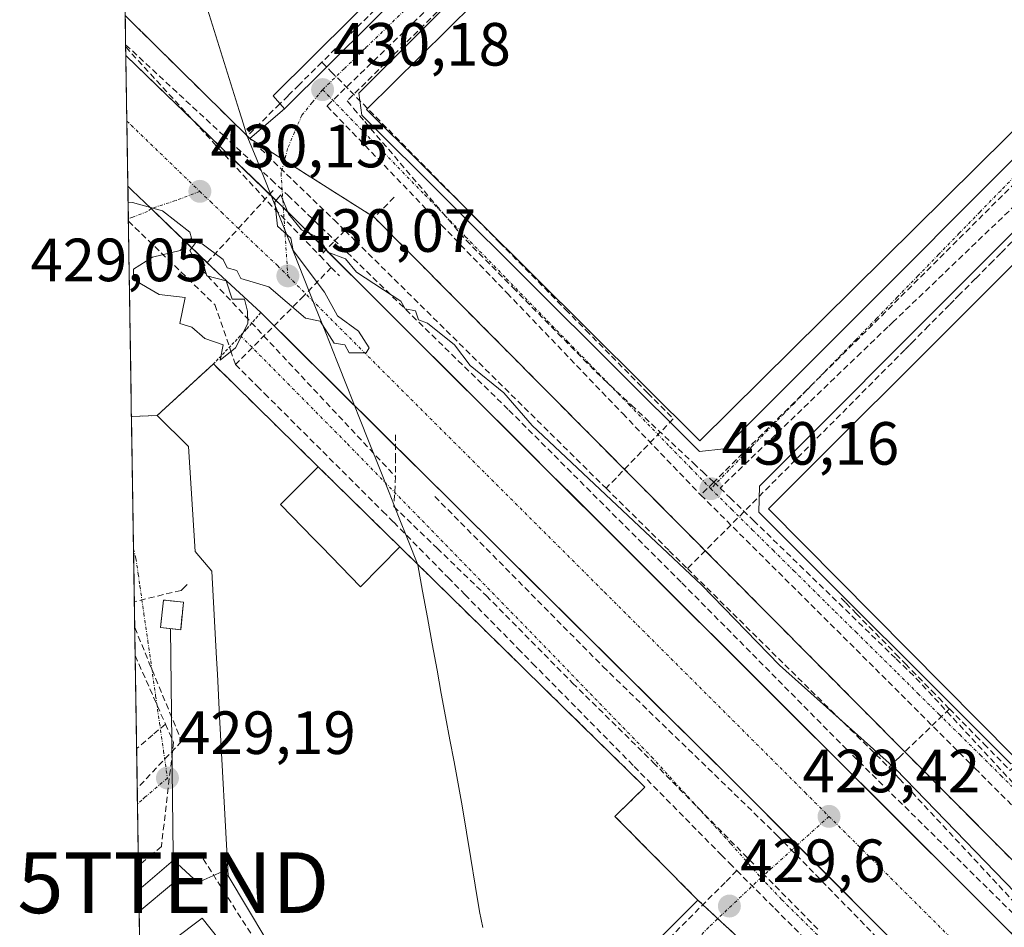
# Model space of a CAD drawing. Units: metres. Extents: x 607226 to 610674, y 4743147 to 4745515.
# Drawn here: x 607226 to 607388, y 4744591 to 4744741 of the extents above; entities that cross this region are included whole.
import ezdxf
from ezdxf.enums import TextEntityAlignment as Align

# ---------------------------------------------------------------- set-up
doc = ezdxf.new("R2010")
doc.units = ezdxf.units.M
doc.header["$MEASUREMENT"] = 0
for name, pattern in [('TRAZO_Y_PUNTO', [1, 0.5, -0.25, 0, -0.25]), ('TRAZOS', [0.75, 0.5, -0.25]), ('TRAZOSX2', [1.5, 1, -0.5])]:
    doc.linetypes.add(name, pattern=pattern)
doc.layers.get('0').update_dxf_attribs({"lineweight": 5})
for name, color, linetype, lineweight in [('Alambrada', 19, 'TRAZOS', 0), ('Carretera de calzada única', 19, 'Continuous', 13), ('Carretera de calzada única Cxs', 19, 'Continuous', 13), ('Carretera de calzada única eje', 19, 'TRAZO_Y_PUNTO', 0), ('Carátula', 7, 'Continuous', 5), ('Conducción de agua lineal', 5, 'TRAZOSX2', 0), ('Curva de nivel normal', 36, 'Continuous', 0), ('Edificación industrial', 135, 'Continuous', 13), ('Edificación industrial Cxs', 135, 'Continuous', 13), ('Edificación ligera', 1, 'Continuous', 0), ('Edificación ligera Cxs', 1, 'Continuous', 0), ('Elemento construido', 1, 'Continuous', 0), ('Entidad de ámbito territorial', 19, 'Continuous', 0), ('Entidad de ámbito territorial CxS', 92, 'Continuous', 0), ('Instalación de energía eléctrica', 135, 'TRAZOSX2', 0), ('Instalación de energía eléctrica Cxs', 135, 'Continuous', 0), ('Municipio CxS', 142, 'Continuous', 0), ('Muro lineal', 1, 'TRAZOSX2', 13), ('Núcleo urbano CxS', 19, 'Continuous', 0), ('Punto de cota en terreno', 7, 'Continuous', 0), ('Recinto industrial', 135, 'TRAZOSX2', 0), ('Recinto industrial CxS', 135, 'Continuous', 0), ('Rótulo de punto de cota en terreno', 19, 'Continuous', 0), ('Tendido', 6, 'Continuous', 0), ('Torre de tendido puntual', 7, 'Continuous', 0), ('Vía urbana eje', 5, 'TRAZO_Y_PUNTO', 0)]:
    doc.layers.add(name, color=color, linetype=linetype, lineweight=lineweight)
doc.styles.add('Arial', font='arial.ttf', dxfattribs={"height": 0.2})

# ---------------------------------------------------------------- blocks, each defined once
blk = doc.blocks.new('*U181')
at = {"layer": 'Municipio CxS', "color": 142, "linetype": 'Continuous', "lineweight": 0}
blk.add_polyline3d([(607245.9196, 4744586.661, 429.4615), (607245.8417, 4744591.6554, 429.296), (607245.7639, 4744596.6497, 429.1981), (607245.6861, 4744601.644, 429.1148), (607245.6083, 4744606.6384, 429.0574), (607245.5304, 4744611.6327, 429.0048), (607245.4526, 4744616.6271, 428.9643), (607245.3748, 4744621.6214, 428.929), (607245.2969, 4744626.6157, 428.8821), (607245.2191, 4744631.6101, 428.8406), (607245.1413, 4744636.6044, 428.8043), (607245.0635, 4744641.5987, 428.7823), (607244.9856, 4744646.5931, 428.7651), (607244.9078, 4744651.5874, 428.7736), (607244.83, 4744656.5818, 428.793), (607244.7522, 4744661.5761, 428.8253), (607244.6743, 4744666.5704, 428.875), (607244.5965, 4744671.5648, 428.9273), (607244.5187, 4744676.5591, 429.0139), (607244.4409, 4744681.5534, 429.1938), (607244.363, 4744686.5478, 429.4512), (607244.2852, 4744691.5421, 429.7084), (607244.2074, 4744696.5364, 429.8777), (607244.1296, 4744701.5308, 429.7964), (607244.0517, 4744706.5251, 429.7975), (607243.9739, 4744711.5195, 429.9716), (607243.8961, 4744716.5138, 430.1091), (607243.8183, 4744721.5081, 430.1858), (607243.7404, 4744726.5025, 430.2007), (607243.6626, 4744731.4968, 430.1869), (607243.5848, 4744736.4911, 430.2567), (607243.5069, 4744741.4855, 430.3857)], dxfattribs=at)
blk = doc.blocks.new('*U183')
at = {"layer": 'Entidad de ámbito territorial CxS', "color": 92, "linetype": 'Continuous', "lineweight": 0}
for points in [[(607245.8927, 4744588.3818, 429.3821), (607245.8149, 4744593.3741, 429.2516), (607245.7372, 4744598.3664, 429.1706), (607245.6594, 4744603.3588, 429.0856), (607245.5816, 4744608.3511, 429.0434), (607245.5038, 4744613.3434, 428.9848), (607245.426, 4744618.3358, 428.9543), (607245.3482, 4744623.3281, 428.9159), (607245.2704, 4744628.3205, 428.8644), (607245.1926, 4744633.3128, 428.8282), (607245.1148, 4744638.3051, 428.7916), (607245.037, 4744643.2975, 428.7778), (607244.9592, 4744648.2898, 428.7583), (607244.8814, 4744653.2821, 428.7824), (607244.8036, 4744658.2745, 428.7984), (607244.7258, 4744663.2668, 428.8396), (607244.648, 4744668.2592, 428.8935), (607244.5702, 4744673.2515, 428.9446), (607244.4924, 4744678.2438, 429.0501), (607244.4146, 4744683.2362, 429.2691), (607244.3368, 4744688.2285, 429.545), (607244.259, 4744693.2209, 429.7905), (607244.1813, 4744698.2132, 429.9183), (607244.1035, 4744703.2055, 429.7253), (607244.0257, 4744708.1979, 429.8446), (607243.9479, 4744713.1902, 430.0378), (607243.8701, 4744718.1825, 430.1418), (607243.7923, 4744723.1749, 430.207), (607243.7145, 4744728.1672, 430.1954), (607243.6367, 4744733.1596, 430.1823), (607243.5589, 4744738.1519, 430.2973), (607243.4811, 4744743.1442, 430.4312)], [(607256.75, 4744743.14, 430.4243), (607258.115, 4744738.7525, 430.3997), (607259.48, 4744734.365, 430.3594), (607260.845, 4744729.9775, 430.3253), (607262.21, 4744725.59, 430.2812), (607262.91, 4744723.34, 430.2405), (607263.48, 4744721.51, 430.1706), (607264.99, 4744717.84, 430.0803), (607266.525, 4744713.98, 430.0285), (607268.06, 4744710.12, 430.015), (607269.595, 4744706.26, 430.0111), (607271.13, 4744702.4, 429.9989), (607272.8967, 4744697.9533, 430.0131), (607274.6633, 4744693.5067, 430.0038), (607276.43, 4744689.06, 429.9747), (607278.245, 4744684.49, 429.9194), (607280.06, 4744679.92, 429.8703), (607281.875, 4744675.35, 429.8154), (607283.69, 4744670.78, 429.7921), (607285.262, 4744666.822, 429.7641), (607286.834, 4744662.864, 429.7657), (607288.406, 4744658.906, 429.8001), (607289.978, 4744654.948, 429.795), (607291.55, 4744650.99, 429.7953), (607292.34, 4744646.66, 429.7765), (607293.13, 4744642.33, 429.744), (607293.92, 4744638, 429.7047), (607294.71, 4744633.67, 429.6582), (607295.4167, 4744629.8533, 429.6256), (607296.1233, 4744626.0367, 429.5992), (607296.83, 4744622.22, 429.5745), (607297.5, 4744618.6167, 429.5474), (607298.17, 4744615.0133, 429.5143), (607298.84, 4744611.41, 429.477), (607299.555, 4744607.0675, 429.4252), (607300.27, 4744602.725, 429.3634), (607300.985, 4744598.3825, 429.2883), (607301.7, 4744594.04, 429.2256), (607302.255, 4744591.43, 429.2038)]]:
    blk.add_polyline3d(points, dxfattribs=at)
blk = doc.blocks.new('5PATER')
at = {"layer": 'Carátula', "linetype": 'Continuous', "lineweight": 5}
h = blk.add_hatch(color=250, dxfattribs=at)
edge = h.paths.add_edge_path()
edge.add_ellipse((0, 0.01), major_axis=(-1.33, -1.34), ratio=0.999422, start_angle=0, end_angle=360)
blk = doc.blocks.new('*U263')
at = {"layer": 'Edificación industrial', "color": 135, "linetype": 'Continuous', "lineweight": 13}
for points in [[(607242.9093, 4744779.8393, 430.6661), (607242.9095, 4744779.8395, 430.6661), (607243.6101, 4744780.5401, 430.6609), (607279.3601, 4744816.2001, 430.9649), (607288.4401, 4744819.9101, 430.7621), (607339.2601, 4744798.9701, 431.0318)], [(607339.2601, 4744798.9701, 431.0318), (607267.7801, 4744728.0001, 430.2488), (607269.6901, 4744725.8801, 430.186), (607263.9901, 4744720.9701, 430.1503), (607244.2301, 4744740.4701, 430.3787), (607243.5116, 4744741.1886, 430.3777)]]:
    blk.add_polyline3d(points, dxfattribs=at)
blk = doc.blocks.new('5TTEND')
blk.add_text('5TTEND', height=10).set_placement((0, 0), align=Align.MIDDLE_CENTER)
blk = doc.blocks.new('*U292')
at = {"layer": 'Carretera de calzada única Cxs', "color": 19, "linetype": 'Continuous', "lineweight": 13}
blk.add_polyline3d([(607368.08, 4744590.7, 429.21), (607364.63, 4744594.16, 429.24), (607361.18, 4744597.62, 429.25), (607357.73, 4744601.07, 429.3), (607354.27, 4744604.53, 429.32), (607350.82, 4744607.99, 429.32), (607347.37, 4744611.44, 429.35), (607343.92, 4744614.9, 429.37), (607340.52, 4744618.27, 429.39), (607337.13, 4744621.64, 429.43), (607333.73, 4744625.01, 429.48), (607330.33, 4744628.38, 429.51), (607326.93, 4744631.75, 429.52), (607323.54, 4744635.11, 429.54), (607320.14, 4744638.48, 429.55), (607316.74, 4744641.85, 429.58), (607313.34, 4744645.22, 429.6), (607309.95, 4744648.59, 429.62), (607306.55, 4744651.96, 429.65), (607303.15, 4744655.33, 429.67), (607299.75, 4744658.7, 429.71), (607296.36, 4744662.07, 429.74), (607292.96, 4744665.44, 429.76), (607289.56, 4744668.81, 429.78), (607286.16, 4744672.18, 429.81), (607282.77, 4744675.54, 429.83), (607279.37, 4744678.91, 429.85), (607275.97, 4744682.28, 429.86), (607272.57, 4744685.65, 429.87), (607269.18, 4744689.02, 429.9), (607265.78, 4744692.39, 429.93), (607262.27, 4744695.64, 429.96), (607258.76, 4744698.88, 429.97), (607256.01, 4744701.53, 429.98), (607253.26, 4744704.19, 429.96), (607250.51, 4744706.84, 429.96), (607247.76, 4744709.5, 429.97), (607244.67, 4744712.45, 430.01), (607243.95, 4744713.14, 430.04), (607243.61, 4744734.61, 430.21), (607247.06, 4744731.29, 430.16), (607250.5, 4744727.97, 430.11), (607253.95, 4744724.65, 430.11), (607257.39, 4744721.33, 430.09), (607260.84, 4744718, 430.06), (607264.28, 4744714.68, 430.05), (607267.73, 4744711.36, 430.02), (607271.17, 4744708.04, 430), (607274.68, 4744704.54, 429.99), (607278.19, 4744701.03, 429.96), (607281.7, 4744697.53, 429.93), (607285.22, 4744694.03, 429.92), (607288.73, 4744690.52, 429.91), (607292.24, 4744687.02, 429.88), (607295.75, 4744683.52, 429.83), (607299.26, 4744680.01, 429.85), (607302.77, 4744676.51, 429.82), (607306.28, 4744673.01, 429.76), (607309.79, 4744669.51, 429.77), (607313.31, 4744666, 429.77), (607316.82, 4744662.5, 429.75), (607320.33, 4744659, 429.7), (607323.84, 4744655.49, 429.68), (607327.35, 4744651.99, 429.64), (607330.86, 4744648.49, 429.59), (607334.37, 4744644.98, 429.62), (607337.89, 4744641.48, 429.6), (607341.4, 4744637.98, 429.58), (607344.91, 4744634.47, 429.54), (607348.42, 4744630.97, 429.51), (607351.93, 4744627.47, 429.48), (607355.44, 4744623.96, 429.46), (607358.95, 4744620.46, 429.46), (607362.46, 4744616.96, 429.39), (607365.98, 4744613.45, 429.35), (607369.49, 4744609.95, 429.34), (607373, 4744606.45, 429.34), (607376.51, 4744602.95, 429.34), (607380.02, 4744599.44, 429.32), (607383.53, 4744595.94, 429.27), (607387.04, 4744592.44, 429.24), (607390.55, 4744588.93, 429.24)], dxfattribs=at)

msp = doc.modelspace()

# ---------------------------------------------------------------- linework, layer by layer
at = {"layer": 'Alambrada', "color": 19, "linetype": 'TRAZOS', "lineweight": 0}
msp.add_polyline3d([(607265.7801, 4744692.3901, 429.9257), (607263.4401, 4744689.6701, 429.951), (607258.0001, 4744683.9601, 429.8555)], dxfattribs=at)
at = {"layer": 'Carretera de calzada única', "color": 19, "linetype": 'Continuous', "lineweight": 13}
for points in [[(607243.6141, 4744734.6099), (607243.7817, 4744723.8533)], [(607269.4676, 4744709.6817), (607243.6141, 4744734.6099)], [(607243.7817, 4744723.8533), (607243.9487, 4744713.1419)], [(607243.9487, 4744713.1419), (607244.6701, 4744712.4501), (607247.7601, 4744709.4967)], [(607404.6001, 4744574.9201), (607271.1701, 4744708.0401), (607269.4676, 4744709.6817)], [(607247.7601, 4744709.4967), (607258.7601, 4744698.8801), (607265.7801, 4744692.3901), (607343.9201, 4744614.9001), (607353.8592, 4744604.9454)], [(607353.8592, 4744604.9454), (607426.7501, 4744531.9401), (607436.0301, 4744522.5801), (607438.2501, 4744519.8901), (607440.2801, 4744517.0601), (607442.1301, 4744514.1101), (607443.7901, 4744511.0501), (607445.2401, 4744507.8801), (607446.4901, 4744504.6301), (607447.5301, 4744501.3101), (607448.3501, 4744497.9201), (607448.7387, 4744495.6985)]]:
    msp.add_lwpolyline(points, dxfattribs=at)
at = {"layer": 'Carretera de calzada única eje', "color": 19, "linetype": 'TRAZO_Y_PUNTO', "lineweight": 0}
for points in [[(607243.7817, 4744723.8533), (607244.5001, 4744723.1601), (607255.7601, 4744712.3101)], [(607255.7601, 4744712.3101), (607257.5501, 4744710.5901), (607259.3701, 4744708.8501), (607264.9601, 4744703.4601), (607268.5101, 4744700.1301), (607270.2101, 4744698.4301)], [(607270.2101, 4744698.4301), (607288.8701, 4744679.7401), (607322.2301, 4744646.4601), (607355.1601, 4744613.5701), (607359.0701, 4744609.6501)], [(607359.0701, 4744609.6501), (607388.5101, 4744580.2901), (607392.1601, 4744576.5901), (607423.8701, 4744544.7901), (607428.3201, 4744540.3901), (607433.0801, 4744535.6801), (607440.1601, 4744528.5101)]]:
    msp.add_lwpolyline(points, dxfattribs=at)
at = {"layer": 'Conducción de agua lineal', "color": 5, "linetype": 'TRAZOSX2', "lineweight": 0}
for points in [[(607347.6124, 4744804.8365, 431.163), (607344.5463, 4744801.5755, 431.0605), (607323.8408, 4744781.0768, 430.8671), (607307.9064, 4744765.3021, 430.6307), (607275.8136, 4744733.5326, 430.2984)], [(607307.6562, 4744756.2751, 430.5606), (607276.6454, 4744726.3396, 430.1532)], [(607302.216, 4744749.1792, 430.4566), (607279.9464, 4744727.1635, 430.1448)], [(607408.5402, 4744743.2465, 431.1974), (607418.2886, 4744733.3924, 431.1252), (607395.454, 4744710.3947, 430.8396), (607393.787, 4744708.7147, 430.8099), (607392.0119, 4744706.9278, 430.7846), (607389.1069, 4744704.0028, 430.7632), (607387.2778, 4744702.1608, 430.7218), (607385.9888, 4744700.8619, 430.7106), (607383.1377, 4744697.9909, 430.6526), (607382.0655, 4744696.911, 430.6411), (607380.5185, 4744695.353, 430.6416), (607379.5995, 4744694.4273, 430.6316), (607378.8531, 4744693.6755, 430.6147), (607375.4344, 4744690.2322, 430.5731), (607373.0557, 4744687.8365, 430.5185), (607372.2915, 4744687.0667, 430.5094), (607371.5345, 4744686.3042, 430.5053), (607337.6805, 4744652.2066, 430.123), (607335.8295, 4744650.3427, 429.9395)], [(607243.5864, 4744736.3878, 430.2542), (607259.5943, 4744721.5448, 430.1427), (607267.5256, 4744714.1909, 430.0381), (607270.235, 4744711.6787, 430.0365)], [(607243.5919, 4744736.0319, 430.2454), (607266.973, 4744710.5337, 430.0135)], [(607275.8136, 4744733.5326, 430.2984), (607272.0725, 4744729.8296, 430.2603), (607270.2474, 4744728.0227, 430.2352), (607268.8884, 4744726.6777, 430.212), (607263.5513, 4744721.3938, 430.1663), (607277.7969, 4744707.6305, 430.1472), (607279.5929, 4744705.8955, 430.1328)], [(607275.8136, 4744733.5326, 430.2984), (607277.3025, 4744732.0216, 430.2493), (607294.2461, 4744714.8183, 430.1366), (607301.2099, 4744707.7482, 430.1417), (607304.9768, 4744703.9231, 430.1561), (607315.8225, 4744692.91, 430.1471), (607319.1665, 4744689.5139, 430.1441), (607329.3402, 4744679.1838, 430.1626), (607333.5031, 4744674.9567, 430.1761), (607324.0998, 4744665.2338, 430.1397), (607322.4658, 4744663.5439, 430.0108)], [(607276.6454, 4744726.3396, 430.1532), (607292.837, 4744709.5143, 430.1217), (607295.4639, 4744706.7853, 430.1097), (607306.2196, 4744695.6081, 430.114)], [(607279.9464, 4744727.1635, 430.1448), (607281.0172, 4744725.91, 430.1204), (607282.8334, 4744723.784, 430.1167), (607296.5304, 4744707.7499, 430.0813), (607299.4978, 4744704.2762, 430.1145)], [(607395.5233, 4744719.5757, 430.8722), (607391.0366, 4744715.1083, 430.809), (607389.6727, 4744713.7503, 430.7854), (607368.3756, 4744692.5451, 430.4912)], [(607392.9661, 4744713.2308, 430.8055), (607369.6191, 4744690.8813, 430.4866), (607368.7426, 4744690.0422, 430.4755), (607364.3394, 4744685.8272, 430.4224)], [(607267.7886, 4744712.443, 430.0266), (607256.0002, 4744699.5561, 429.9799)], [(607270.235, 4744711.6787, 430.0365), (607282.0468, 4744700.2483, 429.9992)], [(607266.973, 4744710.5337, 430.0135), (607275.5088, 4744701.7236, 429.9584)], [(607244.038, 4744707.4061, 429.8223), (607258.2226, 4744693.7139, 430.0059), (607260.8164, 4744686.2088, 429.9667), (607261.6243, 4744683.8718, 429.9533)], [(607279.5929, 4744705.8955, 430.1328), (607277.6898, 4744703.9516, 430.0075), (607275.5088, 4744701.7236, 429.9584)], [(607279.5929, 4744705.8955, 430.1328), (607281.2938, 4744704.2145, 430.1086), (607322.4658, 4744663.5439, 430.0108)], [(607299.4978, 4744704.2762, 430.1145), (607307.1433, 4744696.5177, 430.1012), (607320.8633, 4744682.5949, 430.1176)], [(607275.5088, 4744701.7236, 429.9584), (607277.3467, 4744699.8266, 429.9383)], [(607282.0468, 4744700.2483, 429.9992), (607306.5173, 4744676.3788, 429.8685)], [(607256.0002, 4744699.5561, 429.9799), (607287.9018, 4744665.4414, 429.748)], [(607277.3467, 4744699.8266, 429.9383), (607272.8636, 4744695.1596, 430.0042)], [(607277.3467, 4744699.8266, 429.9383), (607278.6817, 4744698.4485, 429.9246)], [(607272.8636, 4744695.1596, 430.0042), (607261.6243, 4744683.8718, 429.9533)], [(607306.2196, 4744695.6081, 430.114), (607325.1962, 4744675.8143, 430.1299), (607338.0188, 4744662.4396, 430.1611)], [(607368.3756, 4744692.5451, 430.4912), (607340.1472, 4744664.5504, 430.1459), (607338.0188, 4744662.4396, 430.1611)], [(607364.3394, 4744685.8272, 430.4224), (607341.1758, 4744663.5879, 430.1489)], [(607261.6243, 4744683.8718, 429.9533), (607265.1722, 4744680.3317, 429.9491), (607266.4052, 4744679.1017, 429.9728), (607285.7947, 4744659.7584, 429.8366), (607287.5956, 4744657.9624, 429.8285), (607296.5484, 4744648.8673, 429.7348), (607299.2893, 4744646.0832, 429.6815), (607308.0331, 4744637.2001, 429.5494), (607310.4091, 4744634.7871, 429.5373), (607327.0896, 4744617.8428, 429.4942), (607341.3843, 4744603.3236, 429.4014), (607342.7292, 4744601.9576, 429.4169), (607343.9392, 4744600.7475, 429.4293)], [(607320.8633, 4744682.5949, 430.1176), (607326.6306, 4744677.1982, 430.0999), (607336.8269, 4744667.6572, 430.1197), (607338.3445, 4744666.2372, 430.1347), (607340.1472, 4744664.5504, 430.1459), (607341.1758, 4744663.5879, 430.1489)], [(607306.5173, 4744676.3788, 429.8685), (607334.9162, 4744648.0085, 429.7486)], [(607287.902, 4744672.3374, 429.8239), (607287.9019, 4744668.6677, 429.7574), (607287.9018, 4744665.4414, 429.748)], [(607287.9018, 4744665.4414, 429.748), (607287.6237, 4744660.5534, 429.7944)], [(607322.4658, 4744663.5439, 430.0108), (607332.8475, 4744653.2887, 429.9428), (607335.8295, 4744650.3427, 429.9395)], [(607341.1758, 4744663.5879, 430.1489), (607342.8364, 4744661.9768, 430.1452), (607346.6902, 4744658.2378, 430.1235), (607369.2857, 4744636.3155, 430.15), (607370.1085, 4744635.5172, 430.1466), (607373.347, 4744632.3751, 430.1524)], [(607294.3636, 4744662.1826, 429.7286), (607321.963, 4744634.2499, 429.5197)], [(607338.0188, 4744662.4396, 430.1611), (607366.6801, 4744633.9092, 430.1771)], [(607287.6237, 4744660.5534, 429.7944), (607294.7425, 4744653.6843, 429.7036), (607302.8163, 4744645.8942, 429.629)], [(607335.8295, 4744650.3427, 429.9395), (607368.8946, 4744617.7111, 429.7853)], [(607253.6914, 4744647.7449, 428.986), (607252.9594, 4744647.0359, 428.9784), (607252.6954, 4744646.7789, 428.9762), (607245.0118, 4744644.9172, 428.7717)], [(607334.9162, 4744648.0085, 429.7486), (607361.8837, 4744620.7399, 429.5483)], [(607302.8163, 4744645.8942, 429.629), (607316.973, 4744631.5549, 429.5144)], [(607361.0913, 4744645.4913, 430.14), (607361.8593, 4744644.7052, 430.1338), (607363.5423, 4744642.9822, 430.1386), (607370.0521, 4744636.3161, 430.148), (607371.6171, 4744634.7141, 430.1361), (607375.905, 4744630.323, 430.1542), (607377.0799, 4744629.12, 430.1452), (607378.8509, 4744627.305, 430.156)], [(607245.0781, 4744640.6609, 428.7847), (607252.7707, 4744621.9969, 429.142)], [(607245.1495, 4744636.0753, 428.8082), (607250.1188, 4744624.818, 428.9987)], [(607321.963, 4744634.2499, 429.5197), (607350.5722, 4744606.5401, 429.3164)], [(607366.6801, 4744633.9092, 430.1771), (607383.0523, 4744617.545, 430.1706), (607394.8918, 4744605.7113, 430.1581)], [(607373.347, 4744632.3751, 430.1524), (607390.6372, 4744613.6897, 430.1703)], [(607378.8509, 4744627.305, 430.156), (607383.2008, 4744622.8999, 430.1714), (607384.5147, 4744621.5699, 430.181), (607388.8226, 4744617.2058, 430.1508), (607401.232, 4744629.4479, 430.348), (607404.895, 4744633.0616, 430.4236)], [(607316.973, 4744631.5549, 429.5144), (607330.2216, 4744618.5287, 429.4568)], [(607378.8509, 4744627.305, 430.156), (607370.7337, 4744619.4831, 430.0746), (607368.8946, 4744617.7111, 429.7853)], [(607250.1188, 4744624.818, 428.9987), (607248.0237, 4744623.035, 428.9398), (607245.3877, 4744620.7923, 428.9355)], [(607250.1188, 4744624.818, 428.9987), (607251.4417, 4744621.821, 429.0579), (607249.4593, 4744604.723, 429.1685), (607248.0622, 4744603.538, 429.1414), (607245.6879, 4744601.5243, 429.1169)], [(607252.7707, 4744621.9969, 429.142), (607245.4897, 4744614.2478, 428.9785)], [(607361.8837, 4744620.7399, 429.5483), (607390.227, 4744592.7927, 429.5013)], [(607330.2216, 4744618.5287, 429.4568), (607357.5569, 4744590.8113, 429.4059)], [(607368.8946, 4744617.7111, 429.7853), (607370.6146, 4744615.8611, 429.7497), (607402.4597, 4744581.6026, 429.2976)], [(607350.5722, 4744606.5401, 429.3164), (607381.7558, 4744574.5938, 429.062)], [(607256.3172, 4744602.6749, 429.481), (607270.4147, 4744580.5817, 429.215)], [(607343.9392, 4744600.7475, 429.4293), (607342.0161, 4744598.8186, 429.49), (607309.0043, 4744565.7031, 429.6305), (607306.5422, 4744563.2341, 429.6338), (607306.1392, 4744562.8291, 429.6367)], [(607343.9392, 4744600.7475, 429.4293), (607350.17, 4744594.5144, 429.4227), (607357.4159, 4744587.2643, 429.4672), (607374.5674, 4744570.1041, 429.4185), (607375.1134, 4744569.5581, 429.4133), (607396.7647, 4744547.8966, 429.274), (607403.2047, 4744541.4536, 429.2261), (607418.6013, 4744526.0504, 429.0861)]]:
    msp.add_polyline3d(points, dxfattribs=at)
at = {"layer": 'Curva de nivel normal', "color": 36, "linetype": 'Continuous', "lineweight": 0}
msp.add_polyline3d([(607243.9896, 4744710.5139, 430), (607244.7, 4744710.5, 430), (607249.62, 4744709.14, 430), (607254.1, 4744705.62, 430), (607254.42, 4744704.61, 430), (607252.53, 4744702.61, 430), (607247.99, 4744701.51, 430), (607244.87, 4744699.53, 430), (607244.9, 4744697.86, 430), (607249.09, 4744695.39, 430), (607253.38, 4744694.9, 430), (607252.46, 4744690.61, 430), (607254.48, 4744690, 430), (607256.6, 4744688.12, 430), (607259.58, 4744687.1, 430), (607259.09, 4744684.61, 430), (607261.6, 4744686.61, 430), (607263.64, 4744690.61, 430), (607263.61, 4744692.61, 430), (607263.09, 4744694.61, 430), (607261.09, 4744694.61, 430), (607260.09, 4744697.61, 430), (607256.94, 4744698.46, 430), (607255.96, 4744701.48, 430), (607254.48, 4744702, 430), (607254.12, 4744702.61, 430), (607255.09, 4744703.91, 430), (607256.16, 4744703.68, 430), (607259.62, 4744701.14, 430), (607260.24, 4744699.76, 430), (607261.82, 4744699.34, 430), (607262.49, 4744698.01, 430), (607267.09, 4744696.61, 430), (607273.09, 4744691.46, 430), (607275.5, 4744691.02, 430), (607277.84, 4744687.36, 430), (607279.59, 4744687.11, 430), (607280.27, 4744685.79, 430), (607283.09, 4744685.78, 430), (607283.56, 4744686.61, 430), (607281.83, 4744689.35, 430), (607278.37, 4744691.89, 430), (607276.25, 4744695.77, 430), (607271.09, 4744702.61, 430), (607270.69, 4744704.61, 430), (607268.5, 4744706.61, 430), (607268.09, 4744710.61, 430), (607269.09, 4744711.75, 430), (607270.34, 4744708.61, 430), (607272.46, 4744705.98, 430), (607275.23, 4744704.75, 430), (607276.81, 4744702.33, 430), (607279.69, 4744701.21, 430), (607281.51, 4744699.03, 430), (607288.76, 4744694.28, 430), (607289.49, 4744693.01, 430), (607291.16, 4744692.68, 430), (607291.69, 4744691.21, 430), (607293.17, 4744690.69, 430), (607297.56, 4744687.08, 430), (607300.17, 4744683.69, 430), (607305.68, 4744679.2, 430), (607310.33, 4744673.85, 430), (607338.15, 4744647.67, 430), (607350.95, 4744634.47, 430), (607369.97, 4744617.49, 430), (607394.54, 4744592.06, 430)], dxfattribs=at)
at = {"layer": 'Edificación industrial', "color": 135, "linetype": 'Continuous', "lineweight": 13}
for points in [[(607408.5701, 4744741.3201, 431.1943), (607337.8501, 4744671.3601, 430.1964), (607283.1301, 4744725.7601, 430.1656), (607354.0501, 4744795.9101, 431.1613), (607408.5701, 4744741.3201, 431.1943)], [(607460.4001, 4744690.0501, 431.1556), (607389.4401, 4744619.5101, 430.1677), (607349.1201, 4744660.1501, 430.195), (607419.5701, 4744730.5001, 431.1939), (607460.4001, 4744690.0501, 431.1556)], [(607245.9415, 4744585.2511, 429.5273), (607246.6401, 4744585.7801, 429.5127), (607256.1401, 4744592.9601, 429.4204), (607266.0501, 4744580.4701, 429.2757), (607275.3301, 4744569.8401, 429.3832), (607277.0301, 4744571.3201, 429.4722), (607281.3301, 4744566.4001, 429.7176), (607283.9501, 4744568.6901, 429.6955), (607269.7601, 4744584.2501, 429.2437), (607260.4301, 4744599.8701, 429.6528), (607260.3701, 4744600.9801, 429.6821), (607259.0101, 4744626.0501, 429.5843), (607258.6401, 4744633.0101, 429.5252), (607258.5101, 4744635.5701, 429.4677), (607257.7301, 4744649.9201, 429.1072), (607254.9801, 4744653.1701, 429.0605), (607253.8901, 4744670.4001, 429.1763), (607248.7801, 4744675.5101, 429.1286), (607258.0001, 4744683.9601, 429.8555), (607275.1841, 4744667.0947, 429.9771)], [(607275.1841, 4744667.0947, 429.9771), (607269.005, 4744660.907, 429.7167), (607274.489, 4744655.25, 429.728), (607275.728, 4744653.972, 429.7372), (607282.14, 4744647.357, 429.7777), (607288.6077, 4744653.9201, 429.8179)], [(607275.1841, 4744667.0947, 429.9771), (607269.005, 4744660.907, 429.7167), (607274.489, 4744655.25, 429.728), (607275.728, 4744653.972, 429.7372), (607282.14, 4744647.357, 429.7777), (607288.6077, 4744653.9201, 429.8179)], [(607275.1841, 4744667.0947, 429.9771), (607280.7901, 4744661.5927, 429.8543), (607288.6077, 4744653.9201, 429.8179)], [(607288.6077, 4744653.9201, 429.8179), (607302.2101, 4744640.5701, 429.6427), (607315.6001, 4744627.4501, 429.5418), (607328.8501, 4744614.4601, 429.5116), (607323.9201, 4744609.6601, 429.6393), (607337.5501, 4744595.9001, 429.6079), (607247.8801, 4744506.3301, 429.5393), (607247.1822, 4744505.6322, 429.5149)]]:
    msp.add_polyline3d(points, dxfattribs=at)
at = {"layer": 'Edificación industrial Cxs', "color": 135, "linetype": 'Continuous', "lineweight": 13}
for points in [[(607243.5115, 4744741.1887, 430.3777), (607242.9094, 4744779.8394, 430.6661), (607243.6101, 4744780.5401, 430.6609), (607279.3601, 4744816.2001, 430.9649), (607288.4401, 4744819.9101, 430.7621), (607339.2601, 4744798.9701, 431.0318), (607267.7801, 4744728.0001, 430.2488), (607269.6901, 4744725.8801, 430.186), (607263.9901, 4744720.9701, 430.1503), (607244.2301, 4744740.4701, 430.3787), (607243.5115, 4744741.1887, 430.3777)], [(607408.5701, 4744741.3201, 431.1943), (607337.8501, 4744671.3601, 430.1964), (607283.1301, 4744725.7601, 430.1656), (607354.0501, 4744795.9101, 431.1613), (607408.5701, 4744741.3201, 431.1943)], [(607460.4001, 4744690.0501, 431.1556), (607389.4401, 4744619.5101, 430.1677), (607349.1201, 4744660.1501, 430.195), (607419.5701, 4744730.5001, 431.1939), (607460.4001, 4744690.0501, 431.1556)], [(607288.6077, 4744653.9201, 429.8179), (607282.14, 4744647.357, 429.7777), (607275.728, 4744653.972, 429.7372), (607274.489, 4744655.25, 429.728), (607269.005, 4744660.907, 429.7167), (607275.1841, 4744667.0947, 429.9771), (607280.7901, 4744661.5927, 429.8543), (607288.6077, 4744653.9201, 429.8179)]]:
    msp.add_polyline3d(points, close=True, dxfattribs=at)
for points in [[(607269.7601, 4744584.2501, 429.2437), (607260.4301, 4744599.8701, 429.6528), (607260.3701, 4744600.9801, 429.6821), (607259.0101, 4744626.0501, 429.5843), (607258.6401, 4744633.0101, 429.5252), (607258.5101, 4744635.5701, 429.4677), (607257.7301, 4744649.9201, 429.1072), (607254.9801, 4744653.1701, 429.0605), (607253.8901, 4744670.4001, 429.1763), (607248.7801, 4744675.5101, 429.1286), (607258.0001, 4744683.9601, 429.8555), (607275.1841, 4744667.0947, 429.9771), (607275.1841, 4744667.0947, 429.9771), (607269.005, 4744660.907, 429.7167), (607274.489, 4744655.25, 429.728), (607275.728, 4744653.972, 429.7372), (607282.14, 4744647.357, 429.7777), (607288.6077, 4744653.9201, 429.8179), (607302.2101, 4744640.5701, 429.6427), (607315.6001, 4744627.4501, 429.5418), (607328.8501, 4744614.4601, 429.5116), (607323.9201, 4744609.6601, 429.6393), (607337.5501, 4744595.9001, 429.6079), (607247.8801, 4744506.3301, 429.5393)], [(607246.6401, 4744585.7801, 429.5127), (607256.1401, 4744592.9601, 429.4204), (607266.0501, 4744580.4701, 429.2757)]]:
    msp.add_polyline3d(points, dxfattribs=at)
at = {"layer": 'Edificación ligera', "color": 1, "linetype": 'Continuous', "lineweight": 0}
msp.add_polyline3d([(607253.0901, 4744644.8401, 429.0779), (607252.6201, 4744640.3201, 429.2263), (607249.3301, 4744640.6601, 429.0123), (607249.8001, 4744645.1801, 428.919), (607253.0901, 4744644.8401, 429.0779)], dxfattribs=at)
at = {"layer": 'Edificación ligera Cxs', "color": 1, "linetype": 'Continuous', "lineweight": 0}
msp.add_polyline3d([(607253.0901, 4744644.8401, 429.0779), (607252.6201, 4744640.3201, 429.2263), (607249.3301, 4744640.6601, 429.0123), (607249.8001, 4744645.1801, 428.919), (607253.0901, 4744644.8401, 429.0779)], close=True, dxfattribs=at)
at = {"layer": 'Elemento construido', "color": 1, "linetype": 'Continuous', "lineweight": 0}
for points in [[(607269.6901, 4744725.8801, 430.186), (607349.6901, 4744805.3801, 431.1631), (607361.6201, 4744807.3601, 431.2601), (607366.3001, 4744808.1501, 431.3173), (607390.6501, 4744812.5201, 431.6318), (607411.5101, 4744816.2501, 431.8485), (607412.2301, 4744816.8801, 431.866), (607412.4701, 4744817.2801, 431.8756), (607391.7401, 4744947.8401, 433.6561), (607391.4301, 4744948.2301, 433.6604), (607391.0801, 4744948.5801, 433.6635), (607390.6901, 4744948.8801, 433.6655), (607390.2701, 4744949.1401, 433.6672), (607389.8201, 4744949.3501, 433.6685), (607389.3501, 4744949.5001, 433.6694), (607388.8601, 4744949.6001, 433.67), (607388.3701, 4744949.6401, 433.6704), (607387.8701, 4744949.6301, 433.6706), (607387.3801, 4744949.5601, 433.6706), (607386.9101, 4744949.4301, 433.6705), (607293.5101, 4744933.3601, 432.4626), (607294.1801, 4744930.0701, 432.5703)], [(607337.8201, 4744669.5601, 430.143), (607341.7801, 4744670.0501, 430.1755), (607411.0701, 4744739.4001, 431.149), (607410.7501, 4744742.6601, 431.1772), (607355.3201, 4744797.9601, 431.1318), (607351.6701, 4744798.4101, 431.0879), (607281.8601, 4744728.4601, 430.17), (607282.3901, 4744724.8401, 430.1259), (607337.8201, 4744669.5601, 430.143)], [(607388.9201, 4744618.2601, 430.1417), (607393.2101, 4744618.4301, 430.1592), (607462.3201, 4744687.6801, 431.133), (607461.7601, 4744691.1901, 431.1462), (607420.3501, 4744732.5501, 431.1578), (607416.8001, 4744733.1401, 431.1193), (607347.6701, 4744663.8901, 430.1686), (607347.5301, 4744659.6001, 430.1465), (607388.9201, 4744618.2601, 430.1417)], [(607260.3701, 4744600.9801, 429.6821), (607255.4401, 4744598.7701, 429.4953), (607251.4301, 4744602.4501, 429.3023), (607246.4501, 4744598.2201, 429.1841), (607245.7487, 4744597.6235, 429.1825)]]:
    msp.add_polyline3d(points, dxfattribs=at)
at = {"layer": 'Entidad de ámbito territorial', "color": 19, "linetype": 'Continuous', "lineweight": 0}
msp.add_polyline3d([(607256.75, 4744743.14, 430.4243), (607258.115, 4744738.7525, 430.3997), (607259.48, 4744734.365, 430.3594), (607260.845, 4744729.9775, 430.3253), (607262.21, 4744725.59, 430.2812), (607262.91, 4744723.34, 430.2405), (607263.48, 4744721.51, 430.1706), (607264.99, 4744717.84, 430.0803), (607266.525, 4744713.98, 430.0285), (607268.06, 4744710.12, 430.015), (607269.595, 4744706.26, 430.0111), (607271.13, 4744702.4, 429.9989), (607272.8967, 4744697.9533, 430.0131), (607274.6633, 4744693.5067, 430.0038), (607276.43, 4744689.06, 429.9747), (607278.245, 4744684.49, 429.9194), (607280.06, 4744679.92, 429.8703), (607281.875, 4744675.35, 429.8154), (607283.69, 4744670.78, 429.7921), (607285.262, 4744666.822, 429.7641), (607286.834, 4744662.864, 429.7657), (607288.406, 4744658.906, 429.8001), (607289.978, 4744654.948, 429.795), (607291.55, 4744650.99, 429.7953), (607292.34, 4744646.66, 429.7765), (607293.13, 4744642.33, 429.744), (607293.92, 4744638, 429.7047), (607294.71, 4744633.67, 429.6582), (607295.4167, 4744629.8533, 429.6256), (607296.1233, 4744626.0367, 429.5992), (607296.83, 4744622.22, 429.5745), (607297.5, 4744618.6167, 429.5474), (607298.17, 4744615.0133, 429.5143), (607298.84, 4744611.41, 429.477), (607299.555, 4744607.0675, 429.4252), (607300.27, 4744602.725, 429.3634), (607300.985, 4744598.3825, 429.2883), (607301.7, 4744594.04, 429.2256), (607302.255, 4744591.43, 429.2038)], dxfattribs=at)
msp.add_polyline3d([(607256.75, 4744743.14, 430.4243), (607258.115, 4744738.7525, 430.3997), (607259.48, 4744734.365, 430.3594), (607260.845, 4744729.9775, 430.3253), (607262.21, 4744725.59, 430.2812), (607262.91, 4744723.34, 430.2405), (607263.48, 4744721.51, 430.1706), (607264.99, 4744717.84, 430.0803), (607266.525, 4744713.98, 430.0285), (607268.06, 4744710.12, 430.015), (607269.595, 4744706.26, 430.0111), (607271.13, 4744702.4, 429.9989), (607272.8967, 4744697.9533, 430.0131), (607274.6633, 4744693.5067, 430.0038), (607276.43, 4744689.06, 429.9747), (607278.245, 4744684.49, 429.9194), (607280.06, 4744679.92, 429.8703), (607281.875, 4744675.35, 429.8154), (607283.69, 4744670.78, 429.7921), (607285.262, 4744666.822, 429.7641), (607286.834, 4744662.864, 429.7657), (607288.406, 4744658.906, 429.8001), (607289.978, 4744654.948, 429.795), (607291.55, 4744650.99, 429.7953), (607292.34, 4744646.66, 429.7765), (607293.13, 4744642.33, 429.744), (607293.92, 4744638, 429.7047), (607294.71, 4744633.67, 429.6582), (607295.4167, 4744629.8533, 429.6256), (607296.1233, 4744626.0367, 429.5992), (607296.83, 4744622.22, 429.5745), (607297.5, 4744618.6167, 429.5474), (607298.17, 4744615.0133, 429.5143), (607298.84, 4744611.41, 429.477), (607299.555, 4744607.0675, 429.4252), (607300.27, 4744602.725, 429.3634), (607300.985, 4744598.3825, 429.2883), (607301.7, 4744594.04, 429.2256), (607302.255, 4744591.43, 429.2038)], dxfattribs=at)
at = {"layer": 'Entidad de ámbito territorial CxS', "color": 92, "linetype": 'Continuous', "lineweight": 0}
msp.add_polyline3d([(607302.255, 4744591.43, 429.2038), (607301.7, 4744594.04, 429.2256), (607300.985, 4744598.3825, 429.2883), (607300.27, 4744602.725, 429.3634), (607299.555, 4744607.0675, 429.4252), (607298.84, 4744611.41, 429.477), (607298.17, 4744615.0133, 429.5143), (607297.5, 4744618.6167, 429.5474), (607296.83, 4744622.22, 429.5745), (607296.1233, 4744626.0367, 429.5992), (607295.4167, 4744629.8533, 429.6256), (607294.71, 4744633.67, 429.6582), (607293.92, 4744638, 429.7047), (607293.13, 4744642.33, 429.744), (607292.34, 4744646.66, 429.7765), (607291.55, 4744650.99, 429.7953), (607289.978, 4744654.948, 429.795), (607288.406, 4744658.906, 429.8001), (607286.834, 4744662.864, 429.7657), (607285.262, 4744666.822, 429.7641), (607283.69, 4744670.78, 429.7921), (607281.875, 4744675.35, 429.8154), (607280.06, 4744679.92, 429.8703), (607278.245, 4744684.49, 429.9194), (607276.43, 4744689.06, 429.9747), (607274.6633, 4744693.5067, 430.0038), (607272.8967, 4744697.9533, 430.0131), (607271.13, 4744702.4, 429.9989), (607269.595, 4744706.26, 430.0111), (607268.06, 4744710.12, 430.015), (607266.525, 4744713.98, 430.0285), (607264.99, 4744717.84, 430.0803), (607263.48, 4744721.51, 430.1706), (607262.91, 4744723.34, 430.2405), (607262.21, 4744725.59, 430.2812), (607260.845, 4744729.9775, 430.3253), (607259.48, 4744734.365, 430.3594), (607258.115, 4744738.7525, 430.3997), (607256.75, 4744743.14, 430.4243)], dxfattribs=at)
at = {"layer": 'Instalación de energía eléctrica', "color": 135, "linetype": 'TRAZOSX2', "lineweight": 0}
msp.add_polyline3d([(607252.62, 4744640.32, 429.2263), (607253.09, 4744644.84, 429.0779), (607249.8, 4744645.18, 428.919), (607249.33, 4744640.66, 429.0123), (607252.62, 4744640.32, 429.2263)], dxfattribs=at)
at = {"layer": 'Instalación de energía eléctrica Cxs', "color": 135, "linetype": 'Continuous', "lineweight": 0}
msp.add_polyline3d([(607252.62, 4744640.32, 429.2263), (607249.33, 4744640.66, 429.0123), (607249.8, 4744645.18, 428.919), (607253.09, 4744644.84, 429.0779), (607252.62, 4744640.32, 429.2263)], close=True, dxfattribs=at)
at = {"layer": 'Muro lineal', "color": 1, "linetype": 'TRAZOSX2', "lineweight": 13}
msp.add_polyline3d([(607287.6701, 4744711.3501, 430.1588), (607284.4201, 4744708.0401, 430.228), (607452.0801, 4744539.0701, 429.7827), (607455.8001, 4744542.4701, 430.1051), (607460.5301, 4744537.8501, 429.9156), (607464.7801, 4744542.4001, 430.158)], dxfattribs=at)
at = {"layer": 'Núcleo urbano CxS', "color": 19, "linetype": 'Continuous', "lineweight": 0}
for points in [[(607250.3623, 4744301.5551, 427.0359), (607238.3143, 4745074.7165, 432.6997)], [(607238.3143, 4745074.7165, 432.6997), (607250.3623, 4744301.5551, 427.0359)]]:
    msp.add_polyline3d(points, dxfattribs=at)
at = {"layer": 'Recinto industrial', "color": 135, "linetype": 'TRAZOSX2', "lineweight": 0}
for points in [[(607243.5116, 4744741.1886, 430.3777), (607244.2301, 4744740.4701, 430.3787), (607263.9901, 4744720.9701, 430.1503), (607284.4201, 4744708.0401, 430.228), (607290.3948, 4744702.0188, 430.1738), (607379.0397, 4744612.6812, 430.1062), (607432.7415, 4744558.5598, 429.7641)], [(607443.3301, 4744489.9701, 428.8808), (607346.4317, 4744587.5838, 429.7094), (607345.8001, 4744588.2201, 429.6957), (607337.5501, 4744595.9001, 429.6079), (607323.9201, 4744609.6601, 429.6393), (607328.8501, 4744614.4601, 429.5116), (607315.6001, 4744627.4501, 429.5418), (607302.2101, 4744640.5701, 429.6427), (607288.6077, 4744653.9201, 429.8179), (607280.7901, 4744661.5927, 429.8543), (607275.1841, 4744667.0947, 429.9771), (607258.0001, 4744683.9601, 429.8555), (607255.2908, 4744681.4771, 429.6979), (607248.7801, 4744675.5101, 429.1286), (607244.5378, 4744675.3351, 428.9873)]]:
    msp.add_polyline3d(points, dxfattribs=at)
at = {"layer": 'Recinto industrial CxS', "color": 135, "linetype": 'Continuous', "lineweight": 0}
for points in [[(607432.7415, 4744558.5598, 429.7641), (607379.0397, 4744612.6812, 430.1062), (607290.3948, 4744702.0188, 430.1738), (607284.4201, 4744708.0401, 430.228), (607263.9901, 4744720.9701, 430.1503), (607244.2301, 4744740.4701, 430.3787), (607243.5116, 4744741.1886, 430.3777)], [(607250.3623, 4744301.5551, 427.4504), (607244.5378, 4744675.3351, 428.9873), (607248.7801, 4744675.5101, 429.1286), (607255.2908, 4744681.4771, 429.6979), (607258.0001, 4744683.9601, 429.8555), (607275.1841, 4744667.0947, 429.9771), (607280.7901, 4744661.5927, 429.8543), (607288.6077, 4744653.9201, 429.8179), (607302.2101, 4744640.5701, 429.6427), (607315.6001, 4744627.4501, 429.5418), (607328.8501, 4744614.4601, 429.5116), (607323.9201, 4744609.6601, 429.6393), (607337.5501, 4744595.9001, 429.6079), (607345.8001, 4744588.2201, 429.6957), (607346.4317, 4744587.5838, 429.7094), (607443.3301, 4744489.9701, 428.8808)], [(607244.5378, 4744675.3351, 428.9873), (607250.3623, 4744301.5551, 427.4504)]]:
    msp.add_polyline3d(points, dxfattribs=at)
at = {"layer": 'Tendido', "color": 6, "linetype": 'Continuous', "lineweight": 0}
msp.add_polyline3d([(607250.975, 4744640.49, 429.1473), (607251.42, 4744598.76, 429.5063), (607245.8049, 4744594.0186, 429.2401)], dxfattribs=at)
at = {"layer": 'Vía urbana eje', "color": 5, "linetype": 'TRAZO_Y_PUNTO', "lineweight": 0}
for points in [[(607366.6001, 4744802.4401), (607362.9101, 4744801.5101), (607355.5101, 4744799.6701), (607351.8201, 4744798.7401), (607347.8201, 4744796.1001), (607343.8201, 4744793.4801), (607339.8201, 4744790.8401), (607336.2601, 4744787.4201), (607332.7101, 4744783.9801), (607329.1701, 4744780.5401), (607325.6201, 4744777.1001), (607322.0701, 4744773.6701), (607318.5101, 4744770.2401), (607314.9601, 4744766.8001), (607311.4201, 4744763.3601), (607297.2101, 4744749.6301), (607293.6701, 4744746.1801), (607290.1201, 4744742.7601), (607286.5701, 4744739.3201), (607283.0101, 4744735.8901), (607279.4601, 4744732.4401), (607275.9201, 4744729.0101)], [(607417.8501, 4744743.8901), (607414.4401, 4744740.3901), (607411.0501, 4744736.9001), (607407.6401, 4744733.4001), (607404.2501, 4744729.9001), (607397.4401, 4744722.9101), (607394.0501, 4744719.4101), (607387.2601, 4744712.4201), (607383.8501, 4744708.9201), (607380.4601, 4744705.4301), (607377.0501, 4744701.9301), (607373.6701, 4744698.4301), (607370.2601, 4744694.9301), (607366.8701, 4744691.4301), (607363.4601, 4744687.9301), (607356.6701, 4744680.9401), (607353.2801, 4744677.4401), (607349.8701, 4744673.9601), (607346.4801, 4744670.4601), (607339.6701, 4744663.4701)], [(607275.9201, 4744729.0101), (607274.2101, 4744726.9101), (607272.5101, 4744724.8101), (607271.3301, 4744722.0601), (607270.1601, 4744719.3201), (607269.1001, 4744715.2501), (607269.4676, 4744709.6817)], [(607275.9201, 4744729.0101), (607282.6201, 4744722.1101), (607285.9801, 4744718.6701), (607292.6901, 4744711.7601), (607296.0501, 4744708.3201), (607299.4101, 4744704.8601), (607306.1201, 4744697.9701), (607312.8201, 4744691.0701), (607316.1901, 4744687.6101), (607319.5501, 4744684.1701), (607322.8901, 4744680.7201), (607326.2601, 4744677.2601), (607332.9601, 4744670.3601), (607336.3201, 4744666.9201), (607339.6701, 4744663.4701)], [(607255.7601, 4744712.3101), (607251.7801, 4744710.7901), (607247.7601, 4744709.4967)], [(607269.4676, 4744709.6817), (607270.2101, 4744698.4301)], [(607247.7601, 4744709.4967), (607247.1901, 4744709.0201), (607244.7401, 4744708.0801), (607244.0317, 4744707.8112)], [(607262.4391, 4744688.6195), (607280.0067, 4744670.8401), (607310.6985, 4744639.3017), (607329.9601, 4744619.4051), (607342.9513, 4744605.1705), (607347.9051, 4744599.5851)], [(607339.6701, 4744663.4701), (607343.0801, 4744660.0901), (607346.4801, 4744656.7401), (607349.8901, 4744653.3601), (607353.3001, 4744650.0001), (607360.1001, 4744643.2601), (607363.5101, 4744639.9101), (607370.3201, 4744633.1801), (607373.7101, 4744629.8101), (607377.1201, 4744626.4301), (607380.5301, 4744623.0801), (607383.9401, 4744619.7101), (607387.3301, 4744616.3401), (607390.7301, 4744612.9801)], [(607244.8768, 4744653.5801), (607245.2801, 4744651.9901), (607245.6501, 4744649.4401), (607245.9401, 4744647.4801), (607246.5701, 4744642.9801), (607247.2301, 4744638.4701), (607248.5101, 4744629.4601), (607249.1601, 4744624.9601), (607249.8001, 4744620.4401), (607250.4401, 4744615.9401), (607246.7601, 4744612.7901), (607246.2301, 4744612.3301), (607245.529, 4744611.7266)], [(607359.0701, 4744609.6501), (607353.8592, 4744604.9454)], [(607353.8592, 4744604.9454), (607353.1001, 4744604.2601), (607347.9051, 4744599.5851)], [(607347.9051, 4744599.5851), (607339.3001, 4744591.4301), (607335.9101, 4744587.9301), (607332.5001, 4744584.4601), (607325.6701, 4744577.4901), (607318.8501, 4744570.5101), (607315.4601, 4744567.0201), (607308.6401, 4744560.0601), (607305.2601, 4744556.6501), (607301.8701, 4744553.2501), (607298.4801, 4744549.8401), (607295.1001, 4744546.4301), (607288.3501, 4744539.6401), (607281.5801, 4744532.8301), (607278.1901, 4744529.4301), (607274.8201, 4744526.0101), (607271.4401, 4744522.6101), (607268.0501, 4744519.2201), (607261.3001, 4744512.4101), (607257.9101, 4744509.0101), (607254.5301, 4744505.5901)], [(607347.9051, 4744599.5851), (607351.3365, 4744595.9445), (607378.2203, 4744569.4515), (607415.2619, 4744530.7165), (607444.9483, 4744498.8077), (607448.7387, 4744495.6985)]]:
    msp.add_lwpolyline(points, dxfattribs=at)

# ---------------------------------------------------------------- block references
at = {"layer": 'Carretera de calzada única Cxs', "color": 19, "linetype": 'Continuous', "lineweight": 13}
msp.add_blockref('*U292', (0, 0), dxfattribs=at)
at = {"layer": 'Edificación industrial', "color": 135, "linetype": 'Continuous', "lineweight": 13}
msp.add_blockref('*U263', (0, 0), dxfattribs=at)
at = {"layer": 'Entidad de ámbito territorial CxS', "color": 92, "linetype": 'Continuous', "lineweight": 0}
msp.add_blockref('*U183', (0, 0), dxfattribs=at)
at = {"layer": 'Municipio CxS', "color": 142, "linetype": 'Continuous', "lineweight": 0}
msp.add_blockref('*U181', (0, 0), dxfattribs=at)
at = {"layer": 'Punto de cota en terreno', "linetype": 'Continuous', "lineweight": 0}
for p in [(607275.92, 4744729.02, 430.18), (607255.77, 4744712.31, 430.147), (607270.22, 4744698.43, 430.0675), (607339.68, 4744663.47, 430.16), (607250.45, 4744615.95, 429.19), (607359.08, 4744609.65, 429.4184), (607342.72, 4744594.92, 429.6)]:
    msp.add_blockref('5PATER', p, dxfattribs=at)
at = {"layer": 'Torre de tendido puntual', "linetype": 'Continuous', "lineweight": 0}
msp.add_blockref('5TTEND', (607251.42, 4744598.76, 429.5063), dxfattribs=at)

# ---------------------------------------------------------------- texts
at = {"layer": 'Rótulo de punto de cota en terreno', "color": 19, "linetype": 'Continuous', "lineweight": 0, "style": 'Arial'}
for s, p in [('430,18', (607277.6839, 4744730.7839)), ('430,15', (607257.5339, 4744714.0739)), ('430,07', (607271.9839, 4744700.1939)), ('429,05', (607227.9439, 4744695.3639)), ('430,16', (607341.4439, 4744665.2339)), ('429,19', (607252.2139, 4744617.7139)), ('429,42', (607354.7387, 4744611.4139)), ('429,6', (607344.4839, 4744596.6839))]:
    msp.add_text(s, height=7, dxfattribs=at).set_placement(p, align=Align.BOTTOM_LEFT)

doc.saveas('drawing.dxf')
